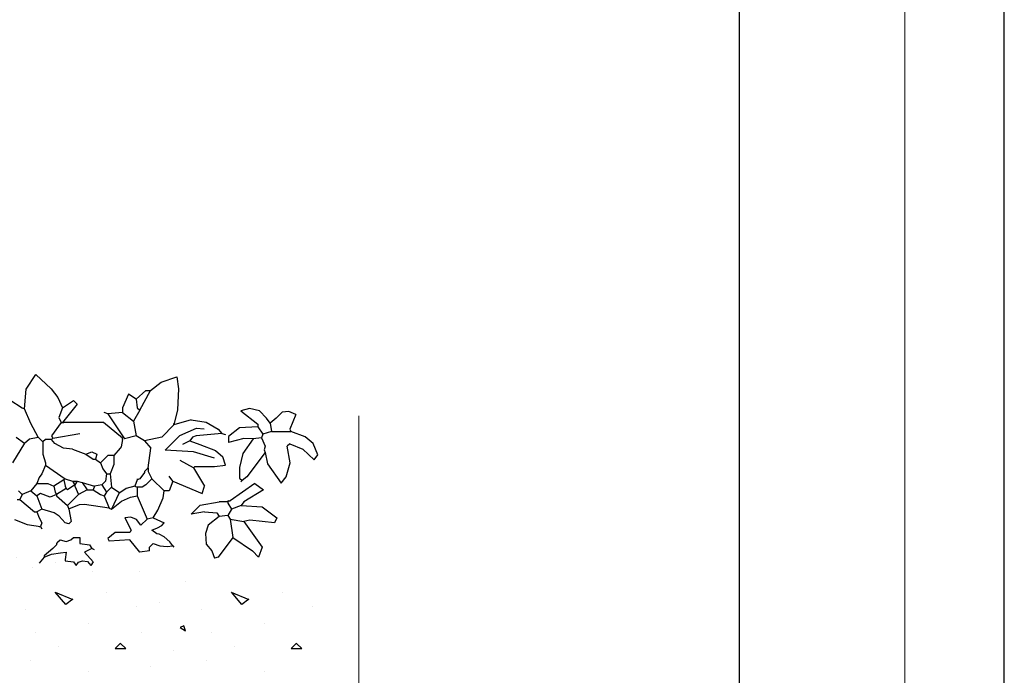
# Model space of a CAD drawing. Units: millimetres. Extents: x 5395 to 7495, y 137 to 3251.
# Drawn here: x 6785 to 7495, y 1834 to 2307 of the extents above; entities that cross this region are included whole.
import ezdxf
from ezdxf.lldxf.tags import DXFTag

# ---------------------------------------------------------------- set-up
doc = ezdxf.new("R2010")
doc.units = ezdxf.units.MM
for name, color, linetype in [('SWISSPOR', 7, 'Continuous'), ('swisspor hacz', 7, 'Continuous'), ('SWISSPOR10', 253, 'Continuous')]:
    doc.layers.add(name, color=color, linetype=linetype)
tags = doc.linetypes.add('DASHDOT', pattern=[25.4, 12.7, -6.35, 0, -6.35]).pattern_tags.tags
tags[10:11] = [DXFTag(74, 4), DXFTag(75, 0), DXFTag(340, '0'), DXFTag(46, 1.0), DXFTag(50, 0.0), DXFTag(44, 0.0), DXFTag(45, 0.0)]
tags[8:9] = [DXFTag(74, 4), DXFTag(75, 0), DXFTag(340, '0'), DXFTag(46, 1.0), DXFTag(50, 0.0), DXFTag(44, 0.0), DXFTag(45, 0.0)]
tags[6:7] = [DXFTag(74, 4), DXFTag(75, 0), DXFTag(340, '0'), DXFTag(46, 1.0), DXFTag(50, 0.0), DXFTag(44, 0.0), DXFTag(45, 0.0)]
tags[4:5] = [DXFTag(74, 4), DXFTag(75, 0), DXFTag(340, '0'), DXFTag(46, 1.0), DXFTag(50, 0.0), DXFTag(44, 0.0), DXFTag(45, 0.0)]

msp = doc.modelspace()

# ---------------------------------------------------------------- hatches: boundary and pattern name
at = {"layer": 'SWISSPOR10', "linetype": 'Continuous'}
h = msp.add_hatch(dxfattribs=at)
h.set_pattern_fill('CONC', color=0, scale=5, style=0)
h.set_pattern_definition([(0, (12967.84, -13711.72), (0, 127), [0, -127]), (0, (12969.11, -13756.17), (0, 127), [0, -127]), (0, (12972.92, -13687.59), (0, 127), [0, -127]), (338.1986, (12906.882, -13726.96), (381.000035, -126.99999), [13.6783, -670.2377]), (216.8699, (12919.582, -13732.04), (380.99999, 254.000016), [6.35, -628.65]), (130.6013, (12914.502, -13735.849), (635.000053, -761.999875), [11.7088, -1159.1733]), (206.5651, (12872.59, -13751.09), (-126.9999, -127.00017), [2.83985, -281.1408]), (326.3099, (12870.052, -13752.36), (253.999944, -127.00017), [4.5791, -453.326]), (108.4349, (12873.862, -13754.9), (-126.9998, 254.000055), [4.0161, -397.5932]), (225, (12953.87, -13763.79), (-2e-14, -127.00004), [5.3881, -174.21695]), (0, (12950.06, -13767.6), (127, 127), [7.62, -119.38]), (135, (12957.68, -13767.6), (-127.00004, 9e-15), [5.3881, -174.21695]), (251.5651, (12938.632, -13682.51), (126.9998, 254.000055), [4.0161, -397.5932]), (0, (12937.36, -13686.32), (127, 127), [6.35, -120.65]), (143.1301, (12943.712, -13686.32), (-380.99999, 254.000016), [6.35, -628.65]), (213.6901, (12871.322, -13681.24), (253.999944, 127.00017), [4.5791, -453.326]), (341.5651, (12867.512, -13683.78), (-254.000055, 126.9998), [8.0322, -393.5771]), (126.8699, (12875.132, -13686.32), (254.000016, -380.99999), [6.35, -628.65]), (0, (12908.15, -13686.32), (0, 127), [0, -127]), (0, (12873.86, -13719.34), (0, 127), [0, -127]), (0, (12909.42, -13766.33), (0, 127), [0, -127]), (0, (12943.71, -13726.96), (0, 127), [0, -127]), (0, (12906.88, -13705.37), (0, 127), [0, -127]), (0, (12878.94, -13701.56), (0, 127), [0, -127]), (0, (12890.37, -13709.18), (0, 127), [0, -127]), (0, (12885.29, -13739.66), (0, 127), [0, -127]), (0, (12854.81, -13734.58), (0, 127), [0, -127]), (0, (12856.08, -13705.37), (0, 127), [0, -127]), (0, (12852.27, -13677.43), (0, 127), [0, -127]), (0, (12891.64, -13672.35), (0, 127), [0, -127]), (0, (12919.58, -13667.27), (0, 127), [0, -127]), (0, (12964.03, -13672.35), (0, 127), [0, -127]), (0, (12933.55, -13711.72), (0, 127), [0, -127]), (0, (12920.85, -13688.86), (0, 127), [0, -127]), (0, (12931.01, -13749.82), (0, 127), [0, -127]), (0, (12892.91, -13756.17), (0, 127), [0, -127]), (0, (12931.01, -13784.11), (0, 127), [0, -127]), (0, (12889.1, -13776.49), (0, 127), [0, -127]), (0, (12848.46, -13780.3), (0, 127), [0, -127]), (0, (12863.7, -13786.65), (0, 127), [0, -127]), (0, (12864.97, -13768.87), (0, 127), [0, -127]), (0, (12950.06, -13789.19), (0, 127), [0, -127]), (0, (12965.3, -13737.12), (0, 127), [0, -127]), (0, (12958.95, -13699.02), (0, 127), [0, -127]), (0, (12900.53, -13790.46), (0, 127), [0, -127])])
h.paths.add_polyline_path([(5973.41, 1902.75), (6030.64, 1907.25), (6085.55, 1924.36), (6151.27, 1918.96), (6231.4, 1917.16), (6288.11, 1932.46), (6395.24, 1921.66), (6499.67, 1921.66), (6596.9, 1921.66), (6630.21, 1930.66), (6703.13, 1927.96), (6802.16, 1921.66), (6871.48, 1918.06), (6954.3, 1903.65), (6999.79, 1903.65), (6999.79, 1836.48), (5973.41, 1836.48)])
h = msp.add_hatch(dxfattribs=at)
h.set_pattern_fill('CONC', color=0, scale=5, style=0)
h.set_pattern_definition([(0, (12967.84, -13711.72), (0, 127), [0, -127]), (0, (12969.11, -13756.17), (0, 127), [0, -127]), (0, (12972.92, -13687.59), (0, 127), [0, -127]), (338.1986, (12906.882, -13726.96), (381.000035, -126.99999), [13.6783, -670.2377]), (216.8699, (12919.582, -13732.04), (380.99999, 254.000016), [6.35, -628.65]), (130.6013, (12914.502, -13735.849), (635.000053, -761.999875), [11.7088, -1159.1733]), (206.5651, (12872.59, -13751.09), (-126.9999, -127.00017), [2.83985, -281.1408]), (326.3099, (12870.052, -13752.36), (253.999944, -127.00017), [4.5791, -453.326]), (108.4349, (12873.862, -13754.9), (-126.9998, 254.000055), [4.0161, -397.5932]), (225, (12953.87, -13763.79), (-2e-14, -127.00004), [5.3881, -174.21695]), (0, (12950.06, -13767.6), (127, 127), [7.62, -119.38]), (135, (12957.68, -13767.6), (-127.00004, 9e-15), [5.3881, -174.21695]), (251.5651, (12938.632, -13682.51), (126.9998, 254.000055), [4.0161, -397.5932]), (0, (12937.36, -13686.32), (127, 127), [6.35, -120.65]), (143.1301, (12943.712, -13686.32), (-380.99999, 254.000016), [6.35, -628.65]), (213.6901, (12871.322, -13681.24), (253.999944, 127.00017), [4.5791, -453.326]), (341.5651, (12867.512, -13683.78), (-254.000055, 126.9998), [8.0322, -393.5771]), (126.8699, (12875.132, -13686.32), (254.000016, -380.99999), [6.35, -628.65]), (0, (12908.15, -13686.32), (0, 127), [0, -127]), (0, (12873.86, -13719.34), (0, 127), [0, -127]), (0, (12909.42, -13766.33), (0, 127), [0, -127]), (0, (12943.71, -13726.96), (0, 127), [0, -127]), (0, (12906.88, -13705.37), (0, 127), [0, -127]), (0, (12878.94, -13701.56), (0, 127), [0, -127]), (0, (12890.37, -13709.18), (0, 127), [0, -127]), (0, (12885.29, -13739.66), (0, 127), [0, -127]), (0, (12854.81, -13734.58), (0, 127), [0, -127]), (0, (12856.08, -13705.37), (0, 127), [0, -127]), (0, (12852.27, -13677.43), (0, 127), [0, -127]), (0, (12891.64, -13672.35), (0, 127), [0, -127]), (0, (12919.58, -13667.27), (0, 127), [0, -127]), (0, (12964.03, -13672.35), (0, 127), [0, -127]), (0, (12933.55, -13711.72), (0, 127), [0, -127]), (0, (12920.85, -13688.86), (0, 127), [0, -127]), (0, (12931.01, -13749.82), (0, 127), [0, -127]), (0, (12892.91, -13756.17), (0, 127), [0, -127]), (0, (12931.01, -13784.11), (0, 127), [0, -127]), (0, (12889.1, -13776.49), (0, 127), [0, -127]), (0, (12848.46, -13780.3), (0, 127), [0, -127]), (0, (12863.7, -13786.65), (0, 127), [0, -127]), (0, (12864.97, -13768.87), (0, 127), [0, -127]), (0, (12950.06, -13789.19), (0, 127), [0, -127]), (0, (12965.3, -13737.12), (0, 127), [0, -127]), (0, (12958.95, -13699.02), (0, 127), [0, -127]), (0, (12900.53, -13790.46), (0, 127), [0, -127])])
h.paths.add_polyline_path([(5973.41, 1902.75), (6030.64, 1907.25), (6085.55, 1924.36), (6151.27, 1918.96), (6231.4, 1917.16), (6288.11, 1932.46), (6395.24, 1921.66), (6499.67, 1921.66), (6596.9, 1921.66), (6630.21, 1930.66), (6703.13, 1927.96), (6802.16, 1921.66), (6871.48, 1918.06), (6954.3, 1903.65), (6999.79, 1903.65), (6999.79, 1836.48), (5973.41, 1836.48)])

# ---------------------------------------------------------------- linework, layer by layer
for p, q in [((6790.12, 2040.66), (6797.01, 2051.28)), ((6790.12, 2040.66), (6797.01, 2051.28)), ((6797.01, 2051.28), (6807.96, 2041.08)), ((6797.01, 2051.28), (6807.96, 2041.08)), ((6879.73, 2039.81), (6887.43, 2045.75)), ((6879.73, 2039.81), (6887.43, 2045.75)), ((6887.43, 2045.75), (6898.79, 2049.58)), ((6887.43, 2045.75), (6898.79, 2049.58)), ((6898.79, 2049.58), (6900, 2041.08)), ((6898.79, 2049.58), (6900, 2041.08)), ((6765.06, 2041.48), (6787.13, 2027.35)), ((6765.06, 2041.48), (6787.13, 2027.35)), ((6788.9, 2026.47), (6790.12, 2040.66)), ((6788.9, 2026.47), (6790.12, 2040.66)), ((6807.96, 2041.08), (6812.82, 2034.71)), ((6807.96, 2041.08), (6812.82, 2034.71)), ((6869.25, 2033.53), (6876.32, 2039.72)), ((6869.25, 2033.53), (6876.32, 2039.72)), ((6871.9, 2025.59), (6879.73, 2039.81)), ((6871.9, 2025.59), (6879.73, 2039.81)), ((6876.32, 2039.72), (6879.85, 2039.72)), ((6876.32, 2039.72), (6879.85, 2039.72)), ((6900, 2041.08), (6899.19, 2025.79)), ((6900, 2041.08), (6899.19, 2025.79)), ((6812.82, 2034.71), (6816.27, 2027.35)), ((6812.82, 2034.71), (6816.27, 2027.35)), ((6816.27, 2027.35), (6824.22, 2032.65)), ((6816.27, 2027.35), (6824.22, 2032.65)), ((6824.22, 2032.65), (6826.87, 2030)), ((6824.22, 2032.65), (6826.87, 2030)), ((6863.95, 2037.07), (6859.54, 2027.35)), ((6863.95, 2037.07), (6859.54, 2027.35)), ((6869.25, 2033.53), (6863.95, 2037.07)), ((6869.25, 2033.53), (6863.95, 2037.07)), ((6869.25, 2033.53), (6870.13, 2027.35)), ((6869.25, 2033.53), (6870.13, 2027.35)), ((6787.13, 2027.35), (6788.9, 2026.47)), ((6787.13, 2027.35), (6788.9, 2026.47)), ((6793.36, 2016.02), (6788.9, 2026.47)), ((6793.36, 2016.02), (6788.9, 2026.47)), ((6816.27, 2027.35), (6813.62, 2020.29)), ((6816.27, 2027.35), (6813.62, 2020.29)), ((6826.87, 2030), (6816.27, 2016.76)), ((6826.87, 2030), (6816.27, 2016.76)), ((6848.94, 2022.94), (6846.29, 2023.82)), ((6848.94, 2022.94), (6846.29, 2023.82)), ((6859.54, 2023.82), (6848.94, 2022.94)), ((6859.54, 2023.82), (6848.94, 2022.94)), ((6859.54, 2027.35), (6859.54, 2023.82)), ((6859.54, 2027.35), (6859.54, 2023.82)), ((6859.54, 2023.82), (6867.48, 2017.64)), ((6859.54, 2023.82), (6867.48, 2017.64)), ((6871.9, 2025.59), (6867.48, 2017.64)), ((6871.9, 2025.59), (6867.48, 2017.64)), ((6870.13, 2027.35), (6871.9, 2025.59)), ((6870.13, 2027.35), (6871.9, 2025.59)), ((6899.19, 2025.79), (6896.62, 2014.99)), ((6899.19, 2025.79), (6896.62, 2014.99)), ((6951.12, 2026.71), (6944.81, 2025.1)), ((6951.12, 2026.71), (6944.81, 2025.1)), ((6944.81, 2025.1), (6957.17, 2015.39)), ((6944.81, 2025.1), (6957.17, 2015.39)), ((6958.42, 2025.01), (6951.12, 2026.71)), ((6958.42, 2025.01), (6951.12, 2026.71)), ((6963.35, 2019.81), (6958.42, 2025.01)), ((6963.35, 2019.81), (6958.42, 2025.01)), ((6974.64, 2024.16), (6970.42, 2019.81)), ((6974.64, 2024.16), (6970.42, 2019.81)), ((6979.51, 2024.58), (6974.64, 2024.16)), ((6979.51, 2024.58), (6974.64, 2024.16)), ((6984.55, 2022.45), (6979.51, 2024.58)), ((6984.55, 2022.45), (6979.51, 2024.58)), ((6815.39, 2016.76), (6808.32, 2007.04)), ((6815.39, 2016.76), (6808.32, 2007.04)), ((6813.62, 2020.29), (6815.39, 2016.76)), ((6813.62, 2020.29), (6815.39, 2016.76)), ((6815.39, 2016.76), (6816.27, 2016.76)), ((6815.39, 2016.76), (6816.27, 2016.76)), ((6816.27, 2016.76), (6817.15, 2016.76)), ((6816.27, 2016.76), (6817.15, 2016.76)), ((6845.76, 2016.76), (6817.15, 2016.76)), ((6845.76, 2016.76), (6817.15, 2016.76)), ((6859.54, 2005.28), (6845.76, 2016.76)), ((6859.54, 2005.28), (6845.76, 2016.76)), ((6848.94, 2022.94), (6861.04, 2004.8)), ((6848.94, 2022.94), (6861.04, 2004.8)), ((6867.48, 2017.64), (6869.25, 2007.04)), ((6867.48, 2017.64), (6869.25, 2007.04)), ((6908.99, 2018.52), (6896.62, 2014.99)), ((6908.99, 2018.52), (6896.62, 2014.99)), ((6908.99, 2018.52), (6919.87, 2016.87)), ((6908.99, 2018.52), (6919.87, 2016.87)), ((6919.87, 2016.87), (6928.39, 2011.77)), ((6919.87, 2016.87), (6928.39, 2011.77)), ((6966, 2016.27), (6963.35, 2019.81)), ((6966, 2016.27), (6963.35, 2019.81)), ((6970.42, 2019.81), (6966, 2016.27)), ((6970.42, 2019.81), (6966, 2016.27)), ((6984.55, 2022.45), (6980.13, 2011.86)), ((6984.55, 2022.45), (6980.13, 2011.86)), ((6798.61, 2006.16), (6793.36, 2016.02)), ((6798.61, 2006.16), (6793.36, 2016.02)), ((6896.62, 2014.99), (6887.79, 2006.16)), ((6896.62, 2014.99), (6887.79, 2006.16)), ((6896.62, 2014.99), (6896.62, 2015.88)), ((6896.62, 2014.99), (6896.62, 2015.88)), ((6900.94, 2007.21), (6912.8, 2012.66)), ((6900.94, 2007.21), (6912.8, 2012.66)), ((6912.8, 2012.66), (6918.37, 2012.1)), ((6912.8, 2012.66), (6918.37, 2012.1)), ((6928.39, 2011.77), (6931.06, 2008.81)), ((6928.39, 2011.77), (6931.06, 2008.81)), ((6943.93, 2012.74), (6935.98, 2006.56)), ((6943.93, 2012.74), (6935.98, 2006.56)), ((6957.17, 2013.63), (6943.93, 2012.74)), ((6957.17, 2013.63), (6943.93, 2012.74)), ((6957.17, 2015.39), (6957.17, 2013.63)), ((6957.17, 2015.39), (6957.17, 2013.63)), ((6957.17, 2013.63), (6960.71, 2008.33)), ((6957.17, 2013.63), (6960.71, 2008.33)), ((6966.89, 2010.09), (6960.71, 2008.33)), ((6966.89, 2010.09), (6960.71, 2008.33)), ((6966, 2016.27), (6966.89, 2010.09)), ((6966, 2016.27), (6966.89, 2010.09)), ((6966.89, 2010.09), (6981.01, 2010.09)), ((6966.89, 2010.09), (6981.01, 2010.09)), ((6980.13, 2011.86), (6981.01, 2010.09)), ((6980.13, 2011.86), (6981.01, 2010.09)), ((6991.26, 2006.32), (6981.01, 2010.09)), ((6991.26, 2006.32), (6981.01, 2010.09)), ((6782.72, 2006.16), (6788.9, 2001.75)), ((6782.72, 2006.16), (6788.9, 2001.75)), ((6788.9, 2001.75), (6792.55, 2004.97)), ((6788.9, 2001.75), (6792.55, 2004.97)), ((6792.55, 2004.97), (6798.61, 2006.16)), ((6792.55, 2004.97), (6798.61, 2006.16)), ((6798.61, 2006.16), (6802.14, 2002.63)), ((6798.61, 2006.16), (6802.14, 2002.63)), ((6803.91, 2004.39), (6802.14, 2002.63)), ((6803.91, 2004.39), (6802.14, 2002.63)), ((6802.14, 2002.63), (6802.14, 1993.8)), ((6802.14, 2002.63), (6802.14, 1993.8)), ((6808.32, 2004.39), (6803.91, 2004.39)), ((6808.32, 2004.39), (6803.91, 2004.39)), ((6808.32, 2007.04), (6809.21, 2005.28)), ((6808.32, 2007.04), (6809.21, 2005.28)), ((6809.21, 2005.28), (6808.32, 2004.39)), ((6809.21, 2005.28), (6808.32, 2004.39)), ((6810.8, 2001.57), (6808.32, 2004.39)), ((6810.8, 2001.57), (6808.32, 2004.39)), ((6809.21, 2005.28), (6828.63, 2008.81)), ((6809.21, 2005.28), (6828.63, 2008.81)), ((6859.54, 2004.39), (6858.66, 1999.1)), ((6859.54, 2004.39), (6858.66, 1999.1)), ((6859.54, 2004.39), (6859.54, 2005.28)), ((6859.54, 2004.39), (6859.54, 2005.28)), ((6869.25, 2007.04), (6861.04, 2004.8)), ((6869.25, 2007.04), (6861.04, 2004.8)), ((6875.43, 2003.51), (6869.25, 2007.04)), ((6875.43, 2003.51), (6869.25, 2007.04)), ((6887.79, 2006.16), (6875.43, 2003.51)), ((6887.79, 2006.16), (6875.43, 2003.51)), ((6875.43, 2003.51), (6879.85, 1998.21)), ((6875.43, 2003.51), (6879.85, 1998.21)), ((6890.35, 1996.67), (6900.94, 2007.21)), ((6890.35, 1996.67), (6900.94, 2007.21)), ((6908.1, 2003.51), (6902.81, 2000.86)), ((6908.1, 2003.51), (6902.81, 2000.86)), ((6909.87, 2006.16), (6908.1, 2003.51)), ((6909.87, 2006.16), (6908.1, 2003.51)), ((6908.1, 2003.51), (6915.17, 2000.86)), ((6908.1, 2003.51), (6915.17, 2000.86)), ((6912.52, 2007.04), (6909.87, 2006.16)), ((6912.52, 2007.04), (6909.87, 2006.16)), ((6931.06, 2008.81), (6912.52, 2007.04)), ((6931.06, 2008.81), (6912.52, 2007.04)), ((6931.06, 2008.81), (6933.71, 2007.93)), ((6931.06, 2008.81), (6933.71, 2007.93)), ((6935.98, 2006.56), (6935.98, 2002.15)), ((6935.98, 2006.56), (6935.98, 2002.15)), ((6947.07, 2005.04), (6935.98, 2002.15)), ((6947.07, 2005.04), (6935.98, 2002.15)), ((6953.64, 2004.8), (6946.26, 1994.42)), ((6953.64, 2004.8), (6946.26, 1994.42)), ((6953.64, 2004.8), (6947.07, 2005.04)), ((6953.64, 2004.8), (6947.07, 2005.04)), ((6959.82, 2005.68), (6953.64, 2004.8)), ((6959.82, 2005.68), (6953.64, 2004.8)), ((6960.71, 2008.33), (6959.82, 2005.68)), ((6960.71, 2008.33), (6959.82, 2005.68)), ((6959.82, 2005.68), (6962.47, 1999.5)), ((6959.82, 2005.68), (6962.47, 1999.5)), ((6996.94, 2001.65), (6991.26, 2006.32)), ((6996.94, 2001.65), (6991.26, 2006.32)), ((6788.9, 2001.75), (6780.07, 1987.62)), ((6788.9, 2001.75), (6780.07, 1987.62)), ((6816.88, 1998.18), (6810.8, 2001.57)), ((6816.88, 1998.18), (6810.8, 2001.57)), ((6823.34, 1997.33), (6816.88, 1998.18)), ((6823.34, 1997.33), (6816.88, 1998.18)), ((6823.34, 1997.33), (6833.05, 1993.8)), ((6823.34, 1997.33), (6833.05, 1993.8)), ((6833.05, 1993.8), (6837.46, 1995.57)), ((6833.05, 1993.8), (6837.46, 1995.57)), ((6837.46, 1995.57), (6840.99, 1993.8)), ((6837.46, 1995.57), (6840.99, 1993.8)), ((6857.77, 1998.21), (6853.36, 1992.92)), ((6857.77, 1998.21), (6853.36, 1992.92)), ((6858.66, 1999.1), (6857.77, 1998.21)), ((6858.66, 1999.1), (6857.77, 1998.21)), ((6878.08, 1984.09), (6879.85, 1998.21)), ((6878.08, 1984.09), (6879.85, 1998.21)), ((6910.82, 1995.54), (6890.35, 1996.67)), ((6910.82, 1995.54), (6890.35, 1996.67)), ((6925.91, 1991.02), (6910.82, 1995.54)), ((6925.91, 1991.02), (6910.82, 1995.54)), ((6915.17, 2000.86), (6926.65, 1996.45)), ((6915.17, 2000.86), (6926.65, 1996.45)), ((6926.65, 1996.45), (6931.95, 1992.03)), ((6926.65, 1996.45), (6931.95, 1992.03)), ((6962.47, 1999.5), (6961.59, 1996.85)), ((6962.47, 1999.5), (6961.59, 1996.85)), ((6961.59, 1996.85), (6962.47, 1995.08)), ((6961.59, 1996.85), (6962.47, 1995.08)), ((6980.13, 2001.26), (6978.36, 1999.5)), ((6980.13, 2001.26), (6978.36, 1999.5)), ((6980.32, 1987.63), (6978.36, 1999.5)), ((6980.32, 1987.63), (6978.36, 1999.5)), ((6980.13, 2001.26), (6989.64, 1997.4)), ((6980.13, 2001.26), (6989.64, 1997.4)), ((6989.64, 1997.4), (6997.79, 1989.78)), ((6989.64, 1997.4), (6997.79, 1989.78)), ((7000.44, 1993.31), (6996.94, 2001.65)), ((7000.44, 1993.31), (6996.94, 2001.65)), ((6802.14, 1993.8), (6803.91, 1987.62)), ((6802.14, 1993.8), (6803.91, 1987.62)), ((6833.05, 1993.8), (6838.35, 1990.27)), ((6833.05, 1993.8), (6838.35, 1990.27)), ((6838.35, 1990.27), (6840.11, 1990.27)), ((6838.35, 1990.27), (6840.11, 1990.27)), ((6840.99, 1993.8), (6840.11, 1990.27)), ((6840.99, 1993.8), (6840.11, 1990.27)), ((6840.11, 1990.27), (6843.64, 1987.62)), ((6840.11, 1990.27), (6843.64, 1987.62)), ((6848.94, 1992.92), (6843.64, 1987.62)), ((6848.94, 1992.92), (6843.64, 1987.62)), ((6853.36, 1992.92), (6848.94, 1992.92)), ((6853.36, 1992.92), (6848.94, 1992.92)), ((6853.36, 1992.92), (6853.37, 1986.28)), ((6853.36, 1992.92), (6853.37, 1986.28)), ((6910.75, 1984.09), (6901.04, 1989.38)), ((6910.75, 1984.09), (6901.04, 1989.38)), ((6933.71, 1985.85), (6931.95, 1992.03)), ((6933.71, 1985.85), (6931.95, 1992.03)), ((6946.26, 1994.42), (6943.82, 1984.23)), ((6946.26, 1994.42), (6943.82, 1984.23)), ((6962.47, 1995.08), (6949.22, 1977.42)), ((6962.47, 1995.08), (6949.22, 1977.42)), ((6962.47, 1995.08), (6964.1, 1986.78)), ((6962.47, 1995.08), (6964.1, 1986.78)), ((6997.79, 1989.78), (7000.44, 1993.31)), ((6997.79, 1989.78), (7000.44, 1993.31)), ((6803.91, 1985.85), (6801.26, 1979.67)), ((6803.91, 1985.85), (6801.26, 1979.67)), ((6803.91, 1987.62), (6803.91, 1985.85)), ((6803.91, 1987.62), (6803.91, 1985.85)), ((6803.91, 1985.85), (6818.04, 1976.14)), ((6803.91, 1985.85), (6818.04, 1976.14)), ((6843.64, 1987.62), (6845.41, 1983.2)), ((6843.64, 1987.62), (6845.41, 1983.2)), ((6845.41, 1983.2), (6848.06, 1979.67)), ((6845.41, 1983.2), (6848.06, 1979.67)), ((6853.37, 1986.28), (6850.71, 1979.67)), ((6853.37, 1986.28), (6850.71, 1979.67)), ((6878.08, 1984.09), (6875.43, 1981.44)), ((6878.08, 1984.09), (6875.43, 1981.44)), ((6875.43, 1981.44), (6875.43, 1980.55)), ((6875.43, 1981.44), (6875.43, 1980.55)), ((6878.08, 1984.09), (6878.08, 1981.44)), ((6878.08, 1984.09), (6878.08, 1981.44)), ((6878.08, 1981.44), (6880.73, 1976.14)), ((6878.08, 1981.44), (6880.73, 1976.14)), ((6910.75, 1984.09), (6911.64, 1984.97)), ((6910.75, 1984.09), (6911.64, 1984.97)), ((6910.75, 1984.09), (6918.7, 1970.84)), ((6910.75, 1984.09), (6918.7, 1970.84)), ((6911.64, 1984.97), (6925.76, 1984.97)), ((6911.64, 1984.97), (6925.76, 1984.97)), ((6925.76, 1984.97), (6933.71, 1985.85)), ((6925.76, 1984.97), (6933.71, 1985.85)), ((6943.82, 1984.23), (6943.93, 1976.54)), ((6943.82, 1984.23), (6943.93, 1976.54)), ((6964.1, 1986.78), (6973.95, 1973.01)), ((6964.1, 1986.78), (6973.95, 1973.01)), ((6977.48, 1977.42), (6980.32, 1987.63)), ((6977.48, 1977.42), (6980.32, 1987.63)), ((6799.49, 1977.02), (6797.73, 1972.61)), ((6799.49, 1977.02), (6797.73, 1972.61)), ((6801.26, 1979.67), (6799.49, 1977.02)), ((6801.26, 1979.67), (6799.49, 1977.02)), ((6817.15, 1975.26), (6810.09, 1970.84)), ((6817.15, 1975.26), (6810.09, 1970.84)), ((6818.04, 1976.14), (6817.15, 1975.26)), ((6818.04, 1976.14), (6817.15, 1975.26)), ((6817.15, 1975.26), (6818.04, 1970.84)), ((6817.15, 1975.26), (6818.04, 1970.84)), ((6818.04, 1976.14), (6823.34, 1974.37)), ((6818.04, 1976.14), (6823.34, 1974.37)), ((6823.34, 1974.37), (6825.1, 1971.72)), ((6823.34, 1974.37), (6826.87, 1974.37)), ((6823.34, 1974.37), (6825.1, 1971.72)), ((6823.34, 1974.37), (6826.87, 1974.37)), ((6826.87, 1974.37), (6825.1, 1971.72)), ((6826.87, 1974.37), (6825.1, 1971.72)), ((6826.87, 1974.37), (6830.4, 1973.49)), ((6826.87, 1974.37), (6830.4, 1973.49)), ((6847.18, 1974.37), (6844.53, 1971.72)), ((6847.18, 1974.37), (6844.53, 1971.72)), ((6848.06, 1979.67), (6847.18, 1974.37)), ((6848.06, 1979.67), (6847.18, 1974.37)), ((6848.06, 1979.67), (6850.71, 1979.67)), ((6848.06, 1979.67), (6850.71, 1979.67)), ((6850.71, 1979.67), (6851.59, 1969.96)), ((6850.71, 1979.67), (6851.59, 1969.96)), ((6870.13, 1975.26), (6868.37, 1970.84)), ((6870.13, 1975.26), (6868.37, 1970.84)), ((6870.13, 1976.14), (6870.13, 1975.26)), ((6871.9, 1976.14), (6870.13, 1975.26)), ((6870.13, 1976.14), (6870.13, 1975.26)), ((6871.9, 1976.14), (6870.13, 1975.26)), ((6875.43, 1980.55), (6871.9, 1976.14)), ((6875.43, 1980.55), (6871.9, 1976.14)), ((6880.73, 1976.14), (6876.32, 1971.72)), ((6880.73, 1976.14), (6876.32, 1971.72)), ((6880.73, 1976.14), (6889.56, 1967.31)), ((6880.73, 1976.14), (6889.56, 1967.31)), ((6895.74, 1974.37), (6893.09, 1977.9)), ((6895.74, 1974.37), (6893.09, 1977.9)), ((6895.74, 1974.37), (6893.09, 1967.31)), ((6895.74, 1974.37), (6893.09, 1967.31)), ((6895.74, 1974.37), (6916.93, 1965.54)), ((6895.74, 1974.37), (6916.93, 1965.54)), ((6943.93, 1976.54), (6945.69, 1974.77)), ((6943.93, 1976.54), (6945.69, 1974.77)), ((6945.69, 1974.77), (6944.81, 1973.89)), ((6945.69, 1974.77), (6944.81, 1973.89)), ((6949.22, 1977.42), (6945.69, 1974.77)), ((6949.22, 1977.42), (6945.69, 1974.77)), ((6973.95, 1973.01), (6977.48, 1977.42)), ((6973.95, 1973.01), (6977.48, 1977.42)), ((6784.48, 1967.31), (6787.13, 1964.66)), ((6784.48, 1967.31), (6787.13, 1964.66)), ((6793.31, 1967.31), (6787.13, 1964.66)), ((6793.31, 1967.31), (6787.13, 1964.66)), ((6797.73, 1972.61), (6793.31, 1967.31)), ((6797.73, 1972.61), (6793.31, 1967.31)), ((6793.31, 1967.31), (6797.73, 1963.78)), ((6793.31, 1967.31), (6797.73, 1963.78)), ((6797.73, 1972.61), (6805.67, 1972.61)), ((6797.73, 1972.61), (6805.67, 1972.61)), ((6805.67, 1972.61), (6810.09, 1970.84)), ((6805.67, 1972.61), (6810.09, 1970.84)), ((6810.09, 1970.84), (6810.97, 1966.43)), ((6810.09, 1970.84), (6810.97, 1966.43)), ((6818.92, 1969.07), (6811.85, 1964.66)), ((6818.92, 1969.07), (6811.85, 1964.66)), ((6818.04, 1970.84), (6818.92, 1969.07)), ((6818.04, 1970.84), (6818.92, 1969.07)), ((6819.8, 1968.19), (6818.92, 1969.07)), ((6819.8, 1968.19), (6818.92, 1969.07)), ((6825.1, 1971.72), (6819.8, 1968.19)), ((6825.1, 1971.72), (6819.8, 1968.19)), ((6825.1, 1971.72), (6825.1, 1970.84)), ((6825.1, 1971.72), (6825.1, 1970.84)), ((6825.1, 1970.84), (6827.75, 1964.66)), ((6825.1, 1970.84), (6827.75, 1964.66)), ((6833.93, 1968.19), (6827.75, 1964.66)), ((6833.93, 1968.19), (6827.75, 1964.66)), ((6830.4, 1973.49), (6839.23, 1970.84)), ((6830.4, 1973.49), (6833.93, 1968.19)), ((6830.4, 1973.49), (6839.23, 1970.84)), ((6830.4, 1973.49), (6833.93, 1968.19)), ((6833.93, 1968.19), (6838.35, 1968.19)), ((6833.93, 1968.19), (6838.35, 1968.19)), ((6839.23, 1970.84), (6838.35, 1968.19)), ((6839.23, 1970.84), (6838.35, 1968.19)), ((6838.35, 1968.19), (6843.64, 1964.66)), ((6838.35, 1968.19), (6843.64, 1964.66)), ((6844.53, 1971.72), (6839.23, 1970.84)), ((6844.53, 1971.72), (6839.23, 1970.84)), ((6844.53, 1971.72), (6848.06, 1966.43)), ((6844.53, 1971.72), (6848.06, 1966.43)), ((6851.59, 1969.96), (6848.06, 1966.43)), ((6851.59, 1969.96), (6848.06, 1966.43)), ((6851.59, 1969.96), (6856.89, 1966.43)), ((6851.59, 1969.96), (6856.89, 1966.43)), ((6862.19, 1969.07), (6856.89, 1965.54)), ((6862.19, 1969.07), (6856.89, 1965.54)), ((6868.37, 1970.84), (6862.19, 1969.07)), ((6868.37, 1970.84), (6862.19, 1969.07)), ((6868.37, 1970.84), (6870.13, 1969.96)), ((6868.37, 1970.84), (6870.13, 1969.96)), ((6873.67, 1969.96), (6870.13, 1969.96)), ((6870.13, 1969.96), (6870.13, 1963.78)), ((6873.67, 1969.96), (6870.13, 1969.96)), ((6870.13, 1969.96), (6870.13, 1963.78)), ((6876.32, 1971.72), (6873.67, 1969.96)), ((6876.32, 1971.72), (6873.67, 1969.96)), ((6888.89, 1962.24), (6889.56, 1967.31)), ((6888.89, 1962.24), (6889.56, 1967.31)), ((6893.09, 1967.31), (6889.56, 1967.31)), ((6893.09, 1967.31), (6889.56, 1967.31)), ((6916.93, 1965.54), (6918.7, 1970.84)), ((6916.93, 1965.54), (6918.7, 1970.84)), ((6954.9, 1972.61), (6937.24, 1960.25)), ((6954.9, 1972.61), (6937.24, 1960.25)), ((6961.09, 1968.19), (6946.96, 1959.36)), ((6961.09, 1968.19), (6946.96, 1959.36)), ((6954.9, 1972.61), (6961.09, 1968.19)), ((6954.9, 1972.61), (6961.09, 1968.19)), ((6783.6, 1961.13), (6785.36, 1961.13)), ((6783.6, 1961.13), (6785.36, 1961.13)), ((6787.13, 1964.66), (6785.36, 1961.13)), ((6787.13, 1964.66), (6785.36, 1961.13)), ((6785.36, 1961.13), (6795.96, 1952.3)), ((6785.36, 1961.13), (6795.96, 1952.3)), ((6800.38, 1965.54), (6797.73, 1963.78)), ((6800.38, 1965.54), (6797.73, 1963.78)), ((6797.73, 1963.78), (6801.26, 1954.06)), ((6797.73, 1963.78), (6801.26, 1954.06)), ((6807.44, 1962.89), (6800.38, 1965.54)), ((6807.44, 1962.89), (6800.38, 1965.54)), ((6811.85, 1964.66), (6807.44, 1962.89)), ((6811.85, 1964.66), (6807.44, 1962.89)), ((6810.97, 1966.43), (6811.85, 1964.66)), ((6810.97, 1966.43), (6811.85, 1964.66)), ((6811.85, 1964.66), (6811.85, 1963.78)), ((6811.85, 1964.66), (6811.85, 1963.78)), ((6811.85, 1963.78), (6819.8, 1956.71)), ((6811.85, 1963.78), (6819.8, 1956.71)), ((6827.75, 1964.66), (6819.8, 1956.71)), ((6827.75, 1964.66), (6819.8, 1956.71)), ((6843.64, 1964.66), (6846.29, 1963.78)), ((6843.64, 1964.66), (6846.29, 1963.78)), ((6848.06, 1966.43), (6846.29, 1963.78)), ((6848.06, 1966.43), (6846.29, 1963.78)), ((6846.29, 1963.78), (6849.83, 1954.95)), ((6846.29, 1963.78), (6849.83, 1954.95)), ((6856.89, 1965.54), (6851.59, 1954.06)), ((6856.89, 1965.54), (6851.59, 1954.06)), ((6851.59, 1954.06), (6858.72, 1960.03)), ((6851.59, 1954.06), (6858.72, 1960.03)), ((6856.89, 1966.43), (6856.89, 1965.54)), ((6856.89, 1966.43), (6856.89, 1965.54)), ((6858.72, 1960.03), (6865.21, 1962.92)), ((6858.72, 1960.03), (6865.21, 1962.92)), ((6865.21, 1962.92), (6870.13, 1963.78)), ((6865.21, 1962.92), (6870.13, 1963.78)), ((6870.13, 1963.78), (6877.2, 1947)), ((6870.13, 1963.78), (6877.2, 1947)), ((6885, 1953.4), (6888.89, 1962.24)), ((6885, 1953.4), (6888.89, 1962.24)), ((6935.48, 1960.25), (6936.36, 1960.25)), ((6935.48, 1960.25), (6935.48, 1959.36)), ((6936.36, 1960.25), (6935.48, 1959.36)), ((6935.48, 1960.25), (6936.36, 1960.25)), ((6935.48, 1960.25), (6935.48, 1959.36)), ((6936.36, 1960.25), (6935.48, 1959.36)), ((6936.36, 1960.25), (6937.24, 1960.25)), ((6936.36, 1960.25), (6937.24, 1960.25)), ((6801.26, 1954.06), (6797.73, 1952.3)), ((6801.26, 1954.06), (6797.73, 1952.3)), ((6810.21, 1951.41), (6801.26, 1954.06)), ((6810.21, 1951.41), (6801.26, 1954.06)), ((6819.8, 1956.71), (6820.69, 1954.06)), ((6819.8, 1956.71), (6820.69, 1954.06)), ((6828.16, 1957.26), (6820.62, 1954.26)), ((6828.16, 1957.26), (6820.62, 1954.26)), ((6820.69, 1954.06), (6822.45, 1945.23)), ((6820.69, 1954.06), (6822.45, 1945.23)), ((6832.17, 1957.6), (6828.16, 1957.26)), ((6832.17, 1957.6), (6828.16, 1957.26)), ((6849.83, 1954.95), (6832.17, 1957.6)), ((6849.83, 1954.95), (6832.17, 1957.6)), ((6849.83, 1954.95), (6851.59, 1954.06)), ((6849.83, 1954.95), (6851.59, 1954.06)), ((6881.61, 1947.88), (6885, 1953.4)), ((6881.61, 1947.88), (6885, 1953.4)), ((6908.92, 1950.6), (6915.41, 1956.97)), ((6908.92, 1950.6), (6915.41, 1956.97)), ((6915.41, 1956.97), (6929.3, 1959.36)), ((6915.41, 1956.97), (6929.3, 1959.36)), ((6935.48, 1959.36), (6929.3, 1959.36)), ((6935.48, 1959.36), (6929.3, 1959.36)), ((6935.48, 1959.36), (6935.48, 1958.48)), ((6935.48, 1959.36), (6935.48, 1958.48)), ((6935.48, 1958.48), (6938.13, 1954.06)), ((6935.48, 1958.48), (6938.13, 1954.06)), ((6938.13, 1954.06), (6935.48, 1949.65)), ((6938.13, 1954.06), (6935.48, 1949.65)), ((6945.19, 1956.71), (6938.13, 1954.06)), ((6945.19, 1956.71), (6938.13, 1954.06)), ((6946.96, 1959.36), (6945.19, 1956.71)), ((6946.96, 1959.36), (6945.19, 1956.71)), ((6945.19, 1956.71), (6960.2, 1955.83)), ((6945.19, 1956.71), (6960.2, 1955.83)), ((6960.2, 1955.83), (6970.8, 1947.88)), ((6960.2, 1955.83), (6970.8, 1947.88)), ((6781.55, 1946.67), (6790.75, 1943.04)), ((6781.55, 1946.67), (6790.75, 1943.04)), ((6795.96, 1952.3), (6797.73, 1952.3)), ((6795.96, 1952.3), (6797.73, 1952.3)), ((6797.73, 1952.3), (6799.49, 1947.88)), ((6797.73, 1952.3), (6799.49, 1947.88)), ((6799.49, 1947.88), (6801.26, 1944.35)), ((6799.49, 1947.88), (6801.26, 1944.35)), ((6813.83, 1949.04), (6810.21, 1951.41)), ((6813.83, 1949.04), (6810.21, 1951.41)), ((6818.04, 1944.35), (6813.83, 1949.04)), ((6818.04, 1944.35), (6813.83, 1949.04)), ((6865.54, 1948.31), (6861.3, 1947.88)), ((6865.54, 1948.31), (6861.3, 1947.88)), ((6861.3, 1947.88), (6865.72, 1939.05)), ((6861.3, 1947.88), (6865.72, 1939.05)), ((6869.59, 1946.61), (6865.54, 1948.31)), ((6869.59, 1946.61), (6865.54, 1948.31)), ((6872.78, 1942.58), (6869.59, 1946.61)), ((6872.78, 1942.58), (6869.59, 1946.61)), ((6877.2, 1947), (6872.78, 1942.58)), ((6877.2, 1947), (6872.78, 1942.58)), ((6881.61, 1947.88), (6877.2, 1947)), ((6881.61, 1947.88), (6877.2, 1947)), ((6881.61, 1947.88), (6889.56, 1944.35)), ((6881.61, 1947.88), (6889.56, 1944.35)), ((6918.7, 1952.3), (6908.92, 1950.6)), ((6918.7, 1952.3), (6908.92, 1950.6)), ((6918.7, 1952.3), (6927.53, 1951.41)), ((6918.7, 1952.3), (6927.53, 1951.41)), ((6929.3, 1948.76), (6921.35, 1942.58)), ((6929.3, 1948.76), (6921.35, 1942.58)), ((6927.53, 1951.41), (6929.3, 1948.76)), ((6927.53, 1951.41), (6929.3, 1948.76)), ((6935.48, 1949.65), (6929.3, 1948.76)), ((6935.48, 1949.65), (6929.3, 1948.76)), ((6935.48, 1949.65), (6937.24, 1947)), ((6935.48, 1949.65), (6937.24, 1947)), ((6937.24, 1947), (6946.96, 1945.23)), ((6937.24, 1947), (6939.01, 1933.76)), ((6937.24, 1947), (6946.96, 1945.23)), ((6937.24, 1947), (6939.01, 1933.76)), ((6951.37, 1946.12), (6946.96, 1945.23)), ((6951.37, 1946.12), (6946.96, 1945.23)), ((6969.03, 1944.35), (6951.37, 1946.12)), ((6969.03, 1944.35), (6951.37, 1946.12)), ((6970.8, 1947.88), (6969.03, 1944.35)), ((6970.8, 1947.88), (6969.03, 1944.35)), ((6790.75, 1943.04), (6800.38, 1941.7)), ((6790.75, 1943.04), (6800.38, 1941.7)), ((6799.49, 1941.7), (6800.38, 1941.7)), ((6799.49, 1941.7), (6800.38, 1941.7)), ((6801.26, 1944.35), (6800.38, 1941.7)), ((6801.26, 1944.35), (6800.38, 1941.7)), ((6800.38, 1941.7), (6801.26, 1939.94)), ((6800.38, 1941.7), (6801.26, 1939.94)), ((6820.69, 1943.47), (6818.04, 1944.35)), ((6820.69, 1943.47), (6818.04, 1944.35)), ((6822.45, 1945.23), (6820.69, 1943.47)), ((6822.45, 1945.23), (6820.69, 1943.47)), ((6865.72, 1939.05), (6864.84, 1937.29)), ((6865.72, 1939.05), (6864.84, 1937.29)), ((6880.73, 1939.05), (6884.84, 1940.66)), ((6880.73, 1939.05), (6884.84, 1940.66)), ((6884.26, 1936.4), (6880.73, 1939.05)), ((6884.26, 1936.4), (6880.73, 1939.05)), ((6884.84, 1940.66), (6887.92, 1942.36)), ((6884.84, 1940.66), (6887.92, 1942.36)), ((6887.92, 1942.36), (6889.56, 1944.35)), ((6887.92, 1942.36), (6889.56, 1944.35)), ((6921.35, 1942.58), (6919.47, 1936.58)), ((6921.35, 1942.58), (6919.47, 1936.58)), ((6946.96, 1945.23), (6960.2, 1926.69)), ((6946.96, 1945.23), (6960.2, 1926.69)), ((6812.74, 1930.22), (6814.5, 1931.99)), ((6812.74, 1930.22), (6814.5, 1931.99)), ((6814.5, 1931.99), (6818.81, 1930.87)), ((6814.5, 1931.99), (6818.81, 1930.87)), ((6818.81, 1930.87), (6822.28, 1931.97)), ((6818.81, 1930.87), (6822.28, 1931.97)), ((6822.28, 1931.97), (6824.22, 1933.76)), ((6822.28, 1931.97), (6824.22, 1933.76)), ((6824.22, 1933.76), (6828.63, 1933.76)), ((6824.22, 1933.76), (6828.63, 1933.76)), ((6828.63, 1933.76), (6828.63, 1929.34)), ((6828.63, 1933.76), (6828.63, 1929.34)), ((6854.24, 1937.29), (6848.94, 1932.87)), ((6854.24, 1937.29), (6848.94, 1932.87)), ((6848.94, 1932.87), (6849.83, 1931.11)), ((6848.94, 1932.87), (6849.83, 1931.11)), ((6864.84, 1931.99), (6849.83, 1931.11)), ((6864.84, 1931.99), (6849.83, 1931.11)), ((6864.84, 1937.29), (6854.24, 1937.29)), ((6864.84, 1937.29), (6854.24, 1937.29)), ((6871.9, 1923.16), (6864.84, 1931.99)), ((6871.9, 1923.16), (6864.84, 1931.99)), ((6885.97, 1936.07), (6884.26, 1936.4)), ((6885.97, 1936.07), (6884.26, 1936.4)), ((6889.54, 1934.2), (6885.97, 1936.07)), ((6889.54, 1934.2), (6885.97, 1936.07)), ((6893.6, 1930.63), (6889.54, 1934.2)), ((6893.6, 1930.63), (6889.54, 1934.2)), ((6919.47, 1936.58), (6919.87, 1928.94)), ((6919.47, 1936.58), (6919.87, 1928.94)), ((6939.01, 1933.76), (6928.41, 1919.63)), ((6939.01, 1933.76), (6928.41, 1919.63)), ((6939.01, 1933.76), (6953.14, 1924.04)), ((6939.01, 1933.76), (6953.14, 1924.04)), ((6809.21, 1925.81), (6803.03, 1920.51)), ((6809.21, 1925.81), (6803.03, 1920.51)), ((6811.85, 1928.46), (6809.21, 1925.81)), ((6811.85, 1928.46), (6809.21, 1925.81)), ((6812.74, 1930.22), (6811.85, 1929.34)), ((6812.74, 1930.22), (6811.85, 1929.34)), ((6811.85, 1929.34), (6811.85, 1928.46)), ((6811.85, 1929.34), (6811.85, 1928.46)), ((6828.63, 1929.34), (6835.7, 1928.46)), ((6828.63, 1929.34), (6835.7, 1928.46)), ((6837.46, 1925.81), (6832.17, 1923.16)), ((6837.46, 1925.81), (6832.17, 1923.16)), ((6835.7, 1928.46), (6837.46, 1925.81)), ((6835.7, 1928.46), (6837.46, 1925.81)), ((6839.23, 1924.92), (6837.46, 1925.81)), ((6839.23, 1924.92), (6837.46, 1925.81)), ((6878.97, 1926.69), (6881.61, 1929.34)), ((6878.97, 1926.69), (6881.61, 1929.34)), ((6878.97, 1924.04), (6878.97, 1926.69)), ((6878.97, 1924.04), (6878.97, 1926.69)), ((6881.61, 1929.34), (6886.46, 1927.75)), ((6881.61, 1929.34), (6886.46, 1927.75)), ((6886.46, 1927.75), (6891.65, 1927.24)), ((6886.46, 1927.75), (6891.65, 1927.24)), ((6891.65, 1927.24), (6895.74, 1927.57)), ((6891.65, 1927.24), (6895.74, 1927.57)), ((6895.74, 1927.57), (6893.6, 1930.63)), ((6895.74, 1927.57), (6893.6, 1930.63)), ((6895.74, 1927.57), (6896.62, 1926.69)), ((6895.74, 1927.57), (6896.62, 1926.69)), ((6919.87, 1928.94), (6924, 1924.04)), ((6919.87, 1928.94), (6924, 1924.04)), ((6960.2, 1926.69), (6957.55, 1919.63)), ((6960.2, 1926.69), (6957.55, 1919.63)), ((6803.03, 1919.63), (6799.49, 1915.21)), ((6803.03, 1919.63), (6799.49, 1915.21)), ((6803.03, 1919.63), (6808.25, 1921.7)), ((6803.03, 1919.63), (6808.25, 1921.7)), ((6803.03, 1920.51), (6803.03, 1919.63)), ((6803.03, 1920.51), (6803.03, 1919.63)), ((6808.25, 1921.7), (6814.74, 1922.65)), ((6808.25, 1921.7), (6814.74, 1922.65)), ((6814.74, 1922.65), (6818.92, 1923.16)), ((6814.74, 1922.65), (6818.92, 1923.16)), ((6818.92, 1923.16), (6818.04, 1917.86)), ((6818.92, 1923.16), (6818.04, 1917.86)), ((6818.04, 1917.86), (6818.04, 1916.98)), ((6818.04, 1917.86), (6818.04, 1916.98)), ((6832.17, 1923.16), (6838.35, 1916.09)), ((6832.17, 1923.16), (6838.35, 1916.09)), ((6878.97, 1924.04), (6871.9, 1923.16)), ((6878.97, 1924.04), (6871.9, 1923.16)), ((6924, 1924.04), (6925.76, 1918.74)), ((6924, 1924.04), (6925.76, 1918.74)), ((6928.41, 1919.63), (6925.76, 1918.74)), ((6928.41, 1919.63), (6925.76, 1918.74)), ((6953.14, 1924.04), (6957.55, 1919.63)), ((6953.14, 1924.04), (6957.55, 1919.63)), ((6818.04, 1916.98), (6824.22, 1916.09)), ((6818.04, 1916.98), (6824.22, 1916.09)), ((6824.22, 1916.09), (6825.98, 1913.45)), ((6824.22, 1916.09), (6825.98, 1913.45)), ((6825.98, 1913.45), (6827.71, 1916.01)), ((6825.98, 1913.45), (6827.71, 1916.01)), ((6827.71, 1916.01), (6830.73, 1916.96)), ((6827.71, 1916.01), (6830.73, 1916.96)), ((6830.73, 1916.96), (6834.35, 1916.33)), ((6830.73, 1916.96), (6834.35, 1916.33)), ((6834.35, 1916.33), (6836.58, 1913.45)), ((6834.35, 1916.33), (6836.58, 1913.45)), ((6838.35, 1916.09), (6836.58, 1913.45)), ((6838.35, 1916.09), (6836.58, 1913.45))]:
    msp.add_line(p, q)
msp.add_ellipse((6845.76, 2016.76), major_axis=(0.00011, 0), ratio=1, start_param=0.869942, end_param=1.564635)
msp.add_ellipse((6845.76, 2016.76), major_axis=(0.00011, 0), ratio=1, start_param=0.869942, end_param=1.564635)
at = {"layer": 'SWISSPOR'}
for p, q in [((7495.45, 280.87), (7495.45, 3250.87)), ((7495.45, 280.87), (7495.45, 3250.87)), ((7304.37, 380.12), (7304.37, 3213.29))]:
    msp.add_line(p, q, dxfattribs=at)
at = {"layer": 'swisspor hacz', "color": 7, "linetype": 'Continuous', "lineweight": 5}
msp.add_line((7423.72, 3133.18), (7423.72, 137.07), dxfattribs=at)
at = {"layer": 'SWISSPOR10', "color": 0, "linetype": 'DASHDOT', "lineweight": 5, "ltscale": 2}
msp.add_line((7030.03, 1394.05), (7030.03, 2021.58), dxfattribs=at)

doc.saveas('drawing.dxf')
